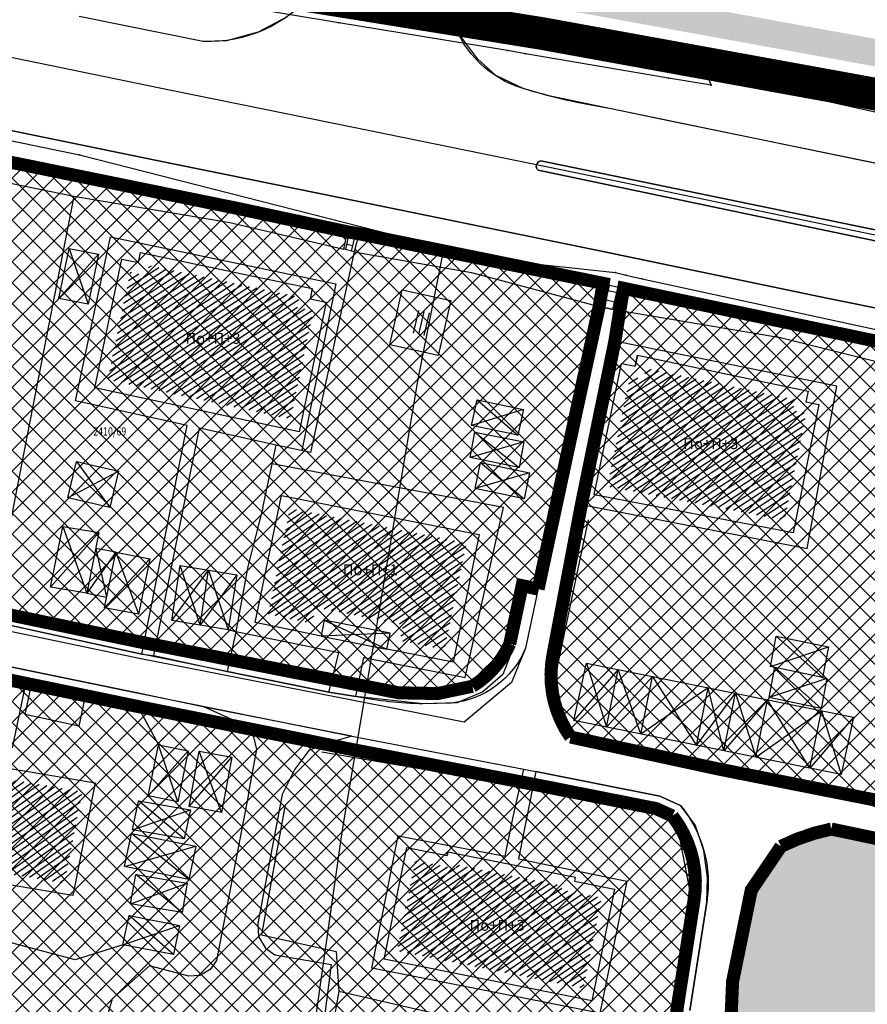
# Model space of a CAD drawing. Units: metres. Extents: x 7527480 to 7528325, y 4825377 to 4826125.
# Drawn here: x 7527908 to 7527986, y 4825909 to 4825999 of the extents above; entities that cross this region are included whole.
import ezdxf
from ezdxf.enums import TextEntityAlignment as Align

# ---------------------------------------------------------------- set-up
doc = ezdxf.new("R2010")
doc.units = ezdxf.units.M
doc.header["$LTSCALE"] = 0.5
doc.linetypes.add('10183Civbase$0$DASHED', pattern=[0.75, 0.5, -0.25])
doc.layers.add('152_stanovanje_SRAFURA', color=7, linetype='Continuous', true_color=0xf3e17c)
doc.layers.add('157_park_SRAFURA', color=7, linetype='Continuous', lineweight=30, true_color=0x0f961e)
doc.layers.add('trotoari', color=7, linetype='Continuous', lineweight=35, true_color=0x8b928f)
for name, color, linetype, lineweight in [('Brojevi parcela', 7, 'Continuous', 30), ('Granice plana', 7, 'Continuous', 25), ('JAVNO-OSTALO', 30, 'Continuous', 60), ('Katastarsko stanje', 7, 'Continuous', 25), ('kolovoz', 7, 'Continuous', 30)]:
    doc.layers.add(name, color=color, linetype=linetype, lineweight=lineweight)
for name, color, linetype in [('Fakticko stanje', 1, 'Continuous'), ('GranIce celina', 7, 'GRPROJEKTA'), ('Katastarske tacke', 7, 'Continuous'), ('Objekti', 1, 'Continuous'), ('Objekti_srafura', 1, 'Continuous'), ('Spratnost', 1, 'Continuous')]:
    doc.layers.add(name, color=color, linetype=linetype)
doc.styles.add('geodet', font='geodet__.shx')
doc.linetypes.add('GRPROJEKTA', pattern='A,0,[133,URB3.SHX,S=0.125,R=0,X=0,Y=0],-3', length=3)
pattern_1 = [(33, (0, 0), (-0.272319517508, 0.419335283973), [])]
pattern_2 = [(34, (0, 0), (-0.279596451735, 0.414518786278), [])]

msp = doc.modelspace()

# ---------------------------------------------------------------- hatches: boundary and pattern name
at = {"layer": '152_stanovanje_SRAFURA'}
h = msp.add_hatch(dxfattribs=at)
h.set_pattern_fill('ANSI37', color=150, scale=0.4285714286)
edge = h.paths.add_edge_path()
edge.add_line((7527960.864, 4825972.717), (7527960.864, 4825972.717))
edge.add_line((7527960.864, 4825972.717), (7527956.917, 4825954.584))
edge.add_line((7527956.917, 4825954.584), (7527955.25, 4825946.731))
edge.add_line((7527955.25, 4825946.731), (7527953.783, 4825947.043))
edge.add_line((7527953.783, 4825947.043), (7527952.645, 4825941.684))
edge.add_arc((7527944.489, 4825945.43), 8.976, 301.69835, 335.33401, ccw=False)
edge.add_line((7527949.205, 4825937.794), (7527945.993, 4825937.125))
edge.add_line((7527945.993, 4825937.125), (7527942.431, 4825937.194))
edge.add_line((7527942.431, 4825937.194), (7527919.01, 4825941.797))
edge.add_line((7527919.01, 4825941.797), (7527897.901, 4825946.187))
edge.add_line((7527897.901, 4825946.187), (7527880.622, 4825949.553))
edge.add_line((7527880.622, 4825949.553), (7527876.828, 4825950.342))
edge.add_line((7527876.828, 4825950.342), (7527858.768, 4825954.096))
edge.add_line((7527858.768, 4825954.096), (7527840.401, 4825957.808))
edge.add_line((7527840.401, 4825957.808), (7527827.822, 4825960.351))
edge.add_line((7527827.822, 4825960.351), (7527820.412, 4825961.819))
edge.add_line((7527820.412, 4825961.819), (7527803.474, 4825965.76))
edge.add_arc((7527806.183, 4825968.981), 4.209, 193.53417, 229.93241, ccw=False)
edge.add_line((7527802.091, 4825967.996), (7527802.35, 4825969.238))
edge.add_line((7527802.35, 4825969.238), (7527802.609, 4825970.48))
edge.add_line((7527802.609, 4825970.48), (7527802.989, 4825972.302))
edge.add_line((7527802.989, 4825972.302), (7527803.71, 4825975.76))
edge.add_line((7527803.71, 4825975.76), (7527804.61, 4825981.145))
edge.add_line((7527804.61, 4825981.145), (7527805.51, 4825986.53))
edge.add_line((7527805.51, 4825986.53), (7527805.89, 4825987.75))
edge.add_line((7527805.89, 4825987.75), (7527807.4, 4825995.415))
edge.add_line((7527807.4, 4825995.415), (7527808.91, 4826003.08))
edge.add_line((7527808.91, 4826003.08), (7527809, 4826003.172))
edge.add_line((7527809, 4826003.172), (7527809.712, 4826003.849))
edge.add_line((7527809.712, 4826003.849), (7527810.423, 4826004.527))
edge.add_line((7527810.423, 4826004.527), (7527811.362, 4826004.798))
edge.add_line((7527811.362, 4826004.798), (7527812.301, 4826005.07))
edge.add_line((7527812.301, 4826005.07), (7527813.749, 4826005.042))
edge.add_line((7527813.749, 4826005.042), (7527815.197, 4826005.015))
edge.add_line((7527815.197, 4826005.015), (7527821.265, 4826003.618))
edge.add_line((7527821.265, 4826003.618), (7527827.332, 4826002.22))
edge.add_line((7527827.332, 4826002.22), (7527833.41, 4826001.015))
edge.add_line((7527833.41, 4826001.015), (7527839.487, 4825999.809))
edge.add_line((7527839.487, 4825999.809), (7527843.543, 4825998.012))
edge.add_line((7527843.543, 4825998.012), (7527847.599, 4825996.214))
edge.add_line((7527847.599, 4825996.214), (7527851.793, 4825994.83))
edge.add_line((7527851.793, 4825994.83), (7527851.425, 4825993.279))
edge.add_line((7527851.425, 4825993.279), (7527851.851, 4825993.178))
edge.add_line((7527851.851, 4825993.178), (7527853.286, 4825992.838))
edge.add_line((7527853.286, 4825992.838), (7527853.653, 4825994.388))
edge.add_line((7527853.653, 4825994.388), (7527855.087, 4825994.077))
edge.add_line((7527855.087, 4825994.077), (7527857.513, 4825993.599))
edge.add_line((7527857.513, 4825993.599), (7527859.94, 4825993.121))
edge.add_line((7527859.94, 4825993.121), (7527868.891, 4825991.098))
edge.add_line((7527868.891, 4825991.098), (7527873.092, 4825991.328))
edge.add_line((7527873.092, 4825991.328), (7527877.293, 4825991.557))
edge.add_line((7527877.293, 4825991.557), (7527881.296, 4825990.855))
edge.add_line((7527881.296, 4825990.855), (7527891.232, 4825988.999))
edge.add_line((7527891.232, 4825988.999), (7527907.455, 4825985.84))
edge.add_line((7527907.455, 4825985.84), (7527927.733, 4825981.708))
edge.add_line((7527927.733, 4825981.708), (7527937.719, 4825979.581))
edge.add_line((7527937.719, 4825979.581), (7527937.39, 4825977.993))
edge.add_line((7527937.39, 4825977.993), (7527937.564, 4825977.947))
edge.add_line((7527937.564, 4825977.947), (7527938.337, 4825977.739))
edge.add_line((7527938.337, 4825977.739), (7527938.761, 4825979.407))
edge.add_line((7527938.761, 4825979.407), (7527949.998, 4825977.125))
edge.add_line((7527949.998, 4825977.125), (7527961.234, 4825974.843))
edge.add_line((7527961.234, 4825974.843), (7527960.864, 4825972.717))
h = msp.add_hatch(dxfattribs=at)
h.set_pattern_fill('ANSI37', color=150, scale=0.4285714286)
edge = h.paths.add_edge_path()
edge.add_line((7528052.472, 4825915.202), (7528052.538, 4825915.745))
edge.add_line((7528052.538, 4825915.745), (7528026.294, 4825920.048))
edge.add_line((7528026.294, 4825920.048), (7528024.401, 4825920.358))
edge.add_line((7528024.401, 4825920.358), (7528007.62, 4825923.109))
edge.add_line((7528007.62, 4825923.109), (7528003.173, 4825923.988))
edge.add_line((7528003.173, 4825923.988), (7527986.973, 4825927.19))
edge.add_line((7527986.973, 4825927.19), (7527981.61, 4825928.25))
edge.add_line((7527981.61, 4825928.25), (7527971.936, 4825930.163))
edge.add_line((7527971.936, 4825930.163), (7527958.224, 4825933.127))
edge.add_arc((7527966.3, 4825938.799), 9.869, 169.28756, 215.07702, ccw=False)
edge.add_line((7527956.603, 4825940.633), (7527959.23, 4825954.516))
edge.add_line((7527959.23, 4825954.516), (7527962.303, 4825969.521))
edge.add_line((7527962.303, 4825969.521), (7527962.75, 4825972.312))
edge.add_line((7527962.75, 4825972.312), (7527963.083, 4825974.391))
edge.add_line((7527963.083, 4825974.391), (7527988.455, 4825969.077))
edge.add_line((7527988.455, 4825969.077), (7527993.856, 4825967.995))
edge.add_line((7527993.856, 4825967.995), (7527999.257, 4825966.912))
edge.add_line((7527999.257, 4825966.912), (7528004.657, 4825965.829))
edge.add_line((7528004.657, 4825965.829), (7528020.834, 4825962.456))
edge.add_line((7528020.834, 4825962.456), (7528030.539, 4825960.43))
edge.add_line((7528030.539, 4825960.43), (7528037.009, 4825959.079))
edge.add_line((7528037.009, 4825959.079), (7528046.705, 4825957.006))
edge.add_line((7528046.705, 4825957.006), (7528053.693, 4825955.458))
edge.add_arc((7528049.899, 4825945.724), 10.447, -10.15307, 68.70187, ccw=False)
edge.add_line((7528060.182, 4825943.883), (7528059.521, 4825940.193))
edge.add_line((7528059.521, 4825940.193), (7528058.456, 4825934.245))
edge.add_line((7528058.456, 4825934.245), (7528057.315, 4825928.044))
edge.add_line((7528057.315, 4825928.044), (7528056.316, 4825922.133))
edge.add_line((7528056.316, 4825922.133), (7528055.117, 4825915.31))
edge.add_line((7528055.117, 4825915.31), (7528052.472, 4825915.202))
h = msp.add_hatch(dxfattribs=at)
h.set_pattern_fill('ANSI37', color=150, scale=0.4285714286)
edge = h.paths.add_edge_path()
edge.add_line((7527972.071, 4825879.814), (7527972.538, 4825884.592))
edge.add_line((7527972.538, 4825884.592), (7527971.883, 4825890.095))
edge.add_line((7527971.883, 4825890.095), (7527968.157, 4825902.23))
edge.add_arc((7527999.28, 4825905.971), 31.347, 176.06874, 186.85435, ccw=False)
edge.add_line((7527968.007, 4825908.12), (7527969.571, 4825918.163))
edge.add_arc((7527961.712, 4825919.783), 8.024, 348.35268, 417.70194)
edge.add_line((7527965.999, 4825926.566), (7527894.625, 4825940.948))
edge.add_arc((7527897.287, 4825933.881), 7.552, 110.6414, 162.49851)
edge.add_line((7527890.085, 4825936.152), (7527887.134, 4825926.242))
edge.add_line((7527887.134, 4825926.242), (7527885.595, 4825920.026))
edge.add_line((7527885.595, 4825920.026), (7527883.846, 4825913.002))
edge.add_line((7527883.846, 4825913.002), (7527879.592, 4825908.805))
edge.add_line((7527879.592, 4825908.805), (7527876.114, 4825906.843))
edge.add_line((7527876.114, 4825906.843), (7527871.505, 4825895.764))
edge.add_line((7527871.505, 4825895.764), (7527869.945, 4825894.811))
edge.add_line((7527869.945, 4825894.811), (7527869.215, 4825891.621))
edge.add_line((7527869.215, 4825891.621), (7527965.55, 4825872.168))
edge.add_arc((7527966.464, 4825877.129), 5.044, 259.56478, 354.70311)
edge.add_line((7527971.486, 4825876.663), (7527972.071, 4825879.814))
at = {"layer": '157_park_SRAFURA', "ltscale": 0.8}
h = msp.add_hatch(color=256, dxfattribs=at)
h.dxf.hatch_style = 1
edge = h.paths.add_edge_path()
edge.add_arc((7527981.822, 4825914.404), 33.08, 341.50693, 355.55488)
edge.add_arc((7528006.554, 4825912.484), 8.274, 355.53976, 405.01098)
edge.add_line((7528012.403, 4825918.336), (7527982.194, 4825924.666))
edge.add_arc((7527985.885, 4825906.466), 18.571, 101.46497, 116.58685)
edge.add_line((7527977.573, 4825923.073), (7527974.842, 4825919.052))
edge.add_line((7527974.842, 4825919.052), (7527973.535, 4825912.922))
edge.add_line((7527973.535, 4825912.922), (7527973.125, 4825910.645))
edge.add_line((7527973.125, 4825910.645), (7527973.041, 4825908.644))
edge.add_line((7527973.041, 4825908.644), (7527972.957, 4825906.644))
edge.add_line((7527972.957, 4825906.644), (7527973.222, 4825903.944))
edge.add_line((7527973.222, 4825903.944), (7527973.487, 4825901.244))
edge.add_line((7527973.487, 4825901.244), (7527973.841, 4825899.759))
edge.add_line((7527973.841, 4825899.759), (7527974.196, 4825898.274))
edge.add_line((7527974.196, 4825898.274), (7527975.158, 4825895.295))
edge.add_line((7527975.158, 4825895.295), (7527976.12, 4825892.316))
edge.add_line((7527976.12, 4825892.316), (7527976.452, 4825890.604))
edge.add_line((7527976.452, 4825890.604), (7527976.783, 4825888.892))
edge.add_line((7527976.783, 4825888.892), (7527976.893, 4825887.028))
edge.add_line((7527976.893, 4825887.028), (7527977.003, 4825885.163))
edge.add_line((7527977.003, 4825885.163), (7527976.646, 4825881.015))
edge.add_line((7527976.646, 4825881.015), (7527975.974, 4825875.738))
edge.add_line((7527975.974, 4825875.738), (7527975.877, 4825873.632))
edge.add_arc((7527981.989, 4825873.709), 6.112, 180.72786, 219.26336)
edge.add_arc((7527987.457, 4825879.561), 14.09, 223.61722, 235.13724)
edge.add_line((7527979.403, 4825868), (7527991.173, 4825865.271))
edge.add_line((7527991.173, 4825865.271), (7527992.101, 4825865.505))
edge.add_arc((7527990.765, 4825869.81), 4.508, 287.23884, 317.69278)
edge.add_arc((7527984.987, 4825875.524), 12.631, 316.16737, 330.53537)
edge.add_line((7527995.984, 4825869.311), (7527996.608, 4825870.868))
edge.add_line((7527996.608, 4825870.868), (7527997.232, 4825872.426))
edge.add_line((7527997.232, 4825872.426), (7527998.05, 4825875.332))
edge.add_line((7527998.05, 4825875.332), (7527998.868, 4825878.239))
edge.add_line((7527998.868, 4825878.239), (7527999.507, 4825881.029))
edge.add_line((7527999.507, 4825881.029), (7528000.506, 4825883.423))
edge.add_line((7528000.506, 4825883.423), (7528001.506, 4825885.818))
edge.add_line((7528001.506, 4825885.818), (7528003.542, 4825888.626))
edge.add_line((7528003.542, 4825888.626), (7528005.725, 4825891.499))
edge.add_line((7528005.725, 4825891.499), (7528007.908, 4825894.372))
edge.add_line((7528007.908, 4825894.372), (7528010.14, 4825897.818))
edge.add_line((7528010.14, 4825897.818), (7528011.851, 4825900.563))
edge.add_line((7528011.851, 4825900.563), (7528012.522, 4825902.237))
edge.add_line((7528012.522, 4825902.237), (7528013.194, 4825903.912))
at = {"layer": 'Granice plana', "ltscale": 0.25}
h = msp.add_hatch(color=33, dxfattribs=at)
h.paths.add_polyline_path([(7527566.275, 4826081.574), (7527638.985, 4826067.102), (7527822.846, 4826029.27), (7527854.036, 4826022.52), (7527923.74, 4826008.017), (7527956.507, 4826002.736), (7528054.949, 4825984.822), (7528098.037, 4825976.651), (7528089.801, 4825944.183), (7528056.968, 4825744.109), (7528037.673, 4825634.143), (7528024.264, 4825547.844), (7528013.397, 4825485.287), (7528001.914, 4825413.345), (7527966.153, 4825420.652), (7527966.315, 4825424.036), (7527775.426, 4825455.757), (7527767.26, 4825446.984), (7527739.552, 4825446.766), (7527739.043, 4825488.248), (7527728.427, 4825578.363), (7527725.684, 4825596.596), (7527722.733, 4825611.006), (7527718.396, 4825626.698), (7527713.062, 4825640.939), (7527688.708, 4825702.357), (7527660.327, 4825774.492), (7527654.948, 4825788.036), (7527652.217, 4825793.821), (7527644.534, 4825805.625), (7527638.648, 4825813.003), (7527621.228, 4825833.209), (7527612.053, 4825842.977), (7527602.69, 4825853.531), (7527567.834, 4825887.959), (7527549.507, 4825904.511), (7527538.17, 4825918.487), (7527529.764, 4825920.683), (7527523.53, 4825949.46), (7527537.799, 4825960.127), (7527537.257, 4825982.996), (7527532.464, 4826044.432), (7527530.503, 4826061.97), (7527542.955, 4826086.095)])
h.paths.add_polyline_path([(7527565.793, 4826079.121), (7527638.489, 4826064.652), (7527822.33, 4826026.824), (7527853.517, 4826020.074), (7527923.286, 4826005.558), (7527956.084, 4826000.272), (7528054.492, 4825982.364), (7528094.961, 4825974.69), (7528087.352, 4825944.693), (7528054.503, 4825744.528), (7528035.206, 4825634.551), (7528021.797, 4825548.25), (7528010.931, 4825485.698), (7527999.856, 4825416.317), (7527968.753, 4825422.673), (7527968.918, 4825426.138), (7527774.511, 4825458.444), (7527766.164, 4825449.476), (7527742.021, 4825449.285), (7527741.541, 4825488.41), (7527730.905, 4825578.695), (7527728.146, 4825597.033), (7527725.165, 4825611.59), (7527720.776, 4825627.471), (7527715.395, 4825641.838), (7527691.034, 4825703.276), (7527662.652, 4825775.411), (7527657.243, 4825789.032), (7527654.405, 4825795.042), (7527646.563, 4825807.09), (7527640.573, 4825814.6), (7527623.086, 4825834.881), (7527613.9, 4825844.663), (7527604.506, 4825855.252), (7527569.551, 4825889.776), (7527551.326, 4825906.236), (7527539.595, 4825920.699), (7527531.882, 4825922.714), (7527526.313, 4825948.42), (7527540.328, 4825958.897), (7527539.755, 4825983.122), (7527534.954, 4826044.668), (7527533.072, 4826061.495), (7527544.318, 4826083.284)], flags=16)
at = {"layer": 'Objekti_srafura'}
h = msp.add_hatch(dxfattribs=at)
h.set_pattern_fill('_USER', color=256, scale=0.5, angle=33, pattern_type=0)
h.set_pattern_definition(pattern_1)
h.paths.add_polyline_path([(7527915.67, 4825966.001), (7527917.75, 4825975.889), (7527919.281, 4825975.568), (7527919.477, 4825976.501), (7527933.301, 4825973.605), (7527933.103, 4825972.659), (7527934.59, 4825972.346), (7527932.496, 4825962.379)])
h.paths.add_polyline_path([(7527921.29, 4825968.427), (7527929.365, 4825968.427), (7527929.365, 4825970.799), (7527921.29, 4825970.799)], flags=24)
h = msp.add_hatch(dxfattribs=at)
h.set_pattern_fill('_USER', color=256, scale=0.5, angle=257, pattern_type=0)
h.set_pattern_definition([(257, (0, 0), (0.487185032393, -0.112475527172), [])])
h.paths.add_polyline_path([(7527943.888, 4825972.45), (7527945.416, 4825972.113), (7527944.938, 4825970.007), (7527943.41, 4825970.344)])
h = msp.add_hatch(dxfattribs=at)
h.set_pattern_fill('_USER', color=256, scale=0.5, angle=33, pattern_type=0)
h.set_pattern_definition(pattern_1)
h.paths.add_polyline_path([(7527961.597, 4825956.187), (7527963.691, 4825966.294), (7527964.945, 4825966.033), (7527965.155, 4825967.041), (7527978.876, 4825964.155), (7527978.671, 4825963.171), (7527979.884, 4825962.929), (7527977.915, 4825953.075)])
h.paths.add_polyline_path([(7527967.177, 4825958.847), (7527975.252, 4825958.847), (7527975.252, 4825961.219), (7527967.177, 4825961.219)], flags=24)
h = msp.add_hatch(dxfattribs=at)
h.set_pattern_fill('_USER', color=256, scale=0.5, angle=34, pattern_type=0)
h.set_pattern_definition(pattern_2)
h.paths.add_polyline_path([(7527930.432, 4825944.425), (7527932.433, 4825954.177), (7527948.653, 4825950.976), (7527946.644, 4825941.185), (7527942.526, 4825941.995), (7527942.859, 4825943.476), (7527934.793, 4825945.057), (7527934.503, 4825943.59)])
h.paths.add_polyline_path([(7527936.829, 4825947.404), (7527942.455, 4825947.404), (7527942.455, 4825949.776), (7527936.829, 4825949.776)], flags=24)
h = msp.add_hatch(dxfattribs=at)
h.set_pattern_fill('_USER', color=256, scale=0.5, angle=35, pattern_type=0)
h.set_pattern_definition([(35, (0, 0), (-0.286788218176, 0.409576022144), [])])
h.paths.add_polyline_path([(7527895.864, 4825922.351), (7527897.518, 4825930.776), (7527913.351, 4825928.115), (7527911.696, 4825919.689)])
h.paths.add_polyline_path([(7527900.601, 4825924.04), (7527908.676, 4825924.04), (7527908.676, 4825926.412), (7527900.601, 4825926.412)], flags=24)
h = msp.add_hatch(dxfattribs=at)
h.set_pattern_fill('_USER', color=256, scale=0.5, angle=34, pattern_type=0)
h.set_pattern_definition(pattern_2)
h.paths.add_polyline_path([(7527942.275, 4825913.47), (7527943.964, 4825921.796), (7527947.678, 4825921.051), (7527947.746, 4825921.393), (7527957.475, 4825919.46), (7527957.403, 4825919.101), (7527961.089, 4825918.362), (7527959.4, 4825910.036)])
h.paths.add_polyline_path([(7527947.61, 4825914.666), (7527955.686, 4825914.666), (7527955.686, 4825917.038), (7527947.61, 4825917.038)], flags=24)

# ---------------------------------------------------------------- linework, layer by layer
at = {"layer": 'Fakticko stanje'}
for p, q in [((7527924.456, 4825997.09), (7527913.066, 4825999.386)), ((7527932.193, 4825999.356), (7527929.499, 4825997.929)), ((7527948.136, 4825997.533), (7527947.417, 4825998.993)), ((7527929.499, 4825997.929), (7527926.59, 4825997.138)), ((7527926.59, 4825997.138), (7527924.456, 4825997.09)), ((7527949.696, 4825995.466), (7527948.136, 4825997.533)), ((7527951.365, 4825993.944), (7527949.696, 4825995.466)), ((7527953.868, 4825992.761), (7527951.365, 4825993.944)), ((7527956.065, 4825992.129), (7527953.868, 4825992.761)), ((7527967.526, 4825989.74), (7527956.065, 4825992.129)), ((7527920.203, 4825986.154), (7527897.839, 4825990.725)), ((7527987.659, 4825985.595), (7527967.526, 4825989.74)), ((7527917.746, 4825983.835), (7527897.164, 4825987.844)), ((7527896.747, 4825986.094), (7527912.559, 4825982.872)), ((7527936.945, 4825982.746), (7527920.203, 4825986.154)), ((7527974.609, 4825982.159), (7527955.488, 4825986.099)), ((7527955.24, 4825985.249), (7527974.525, 4825981.207)), ((7527937.719, 4825979.581), (7527917.746, 4825983.835)), ((7527912.559, 4825982.872), (7527908.265, 4825960.887)), ((7527912.559, 4825982.872), (7527926.905, 4825980.439)), ((7527961.666, 4825977.672), (7527936.945, 4825982.746)), ((7527995.789, 4825977.785), (7527974.609, 4825982.159)), ((7527974.525, 4825981.207), (7527995.617, 4825976.798)), ((7527926.905, 4825980.439), (7527937.39, 4825977.993)), ((7527912.72, 4825964.032), (7527915.926, 4825979.122)), ((7527915.926, 4825979.122), (7527936.638, 4825974.812)), ((7527961.234, 4825974.843), (7527938.761, 4825979.407)), ((7527938.337, 4825977.739), (7527934.316, 4825959.302)), ((7527938.337, 4825977.739), (7527949.121, 4825975.852)), ((7527981.927, 4825973.463), (7527961.666, 4825977.672)), ((7527949.121, 4825975.852), (7527960.864, 4825972.717)), ((7527936.638, 4825974.812), (7527933.529, 4825959.461)), ((7527981.034, 4825970.601), (7527963.11, 4825974.385)), ((7528008.61, 4825967.983), (7527981.927, 4825973.463)), ((7527960.864, 4825972.717), (7527956.917, 4825954.584)), ((7527962.75, 4825972.312), (7527962.303, 4825969.521)), ((7527977.532, 4825969.822), (7527962.75, 4825972.312)), ((7527994.573, 4825965.586), (7527977.53, 4825969.823)), ((7528008.205, 4825965.154), (7527981.034, 4825970.601)), ((7527962.303, 4825969.521), (7527959.229, 4825954.516)), ((7527982.716, 4825965.383), (7527962.303, 4825969.521)), ((7527979.983, 4825950.475), (7527982.716, 4825965.383)), ((7527922.992, 4825961.767), (7527912.72, 4825964.032)), ((7527918.812, 4825940.758), (7527922.992, 4825961.767)), ((7527908.265, 4825960.887), (7527906.492, 4825951.693)), ((7527919.911, 4825940.616), (7527924.131, 4825961.516)), ((7527931.163, 4825959.965), (7527924.131, 4825961.516)), ((7527930.801, 4825958.242), (7527931.163, 4825959.965)), ((7527934.316, 4825959.302), (7527931.163, 4825959.965)), ((7527934.316, 4825959.302), (7527933.529, 4825959.461)), ((7527929.952, 4825954.206), (7527930.801, 4825958.242)), ((7527952.063, 4825954.237), (7527930.801, 4825958.242)), ((7527956.917, 4825954.584), (7527954.095, 4825941.291)), ((7527959.229, 4825954.516), (7527956.603, 4825940.633)), ((7527959.229, 4825954.516), (7527979.983, 4825950.475)), ((7527929.952, 4825954.206), (7527928.562, 4825948.798)), ((7527948.546, 4825938.616), (7527952.063, 4825954.237)), ((7527959.835, 4825953.113), (7527956.893, 4825939.159)), ((7527928.562, 4825948.798), (7527927.445, 4825942.797)), ((7527954.053, 4825946.985), (7527952.898, 4825941.162)), ((7527897.754, 4825945.352), (7527918.812, 4825940.758)), ((7527918.712, 4825940.327), (7527897.605, 4825944.717)), ((7527927.445, 4825942.797), (7527926.661, 4825939.152)), ((7527927.445, 4825942.797), (7527926.768, 4825942.995)), ((7527936.942, 4825940.87), (7527927.445, 4825942.797)), ((7527918.362, 4825937.177), (7527897.941, 4825941.405)), ((7527936.015, 4825937.264), (7527936.942, 4825940.87)), ((7527952.898, 4825941.162), (7527951.995, 4825938.877)), ((7527954.095, 4825941.291), (7527952.812, 4825938.128)), ((7527948.461, 4825934.481), (7527918.712, 4825940.327)), ((7527918.812, 4825940.758), (7527919.911, 4825940.616)), ((7527919.911, 4825940.616), (7527926.663, 4825939.163)), ((7527938.504, 4825936.85), (7527939.213, 4825940.437)), ((7527939.213, 4825940.437), (7527948.546, 4825938.616)), ((7527956.603, 4825940.633), (7527956.481, 4825936.146)), ((7527926.661, 4825939.152), (7527936.015, 4825937.264)), ((7527908.189, 4825938.303), (7527906.894, 4825932.133)), ((7527908.189, 4825938.303), (7527918.194, 4825936.383)), ((7527952.812, 4825938.128), (7527948.461, 4825934.481)), ((7527951.995, 4825938.877), (7527950.169, 4825937.27)), ((7527924.575, 4825935.883), (7527918.362, 4825937.177)), ((7527936.015, 4825937.264), (7527938.504, 4825936.85)), ((7527950.169, 4825937.27), (7527947.811, 4825936.264)), ((7527918.194, 4825936.383), (7527920.344, 4825932.413)), ((7527944.659, 4825936.178), (7527938.504, 4825936.85)), ((7527947.811, 4825936.264), (7527944.659, 4825936.178)), ((7527928.208, 4825934.24), (7527924.575, 4825935.883)), ((7527938.121, 4825933.209), (7527924.575, 4825935.883)), ((7527956.481, 4825936.146), (7527958.224, 4825933.127)), ((7527929.107, 4825933.145), (7527928.208, 4825934.24)), ((7527929.381, 4825931.991), (7527929.107, 4825933.145)), ((7527938.121, 4825933.209), (7527935.514, 4825932.441)), ((7527938.121, 4825933.209), (7527953.942, 4825930.162)), ((7527958.224, 4825933.127), (7527971.936, 4825929.911)), ((7527928.634, 4825927.868), (7527929.381, 4825931.991)), ((7527934.178, 4825931.874), (7527932.869, 4825930.159)), ((7527935.514, 4825932.441), (7527934.178, 4825931.874)), ((7527935.38, 4825931.77), (7527953.551, 4825928.666)), ((7527932.869, 4825930.159), (7527931.709, 4825927.852)), ((7527952.864, 4825925.365), (7527953.942, 4825930.162)), ((7527955.038, 4825929.961), (7527954.114, 4825925.323)), ((7527966.446, 4825927.7), (7527955.038, 4825929.961)), ((7527971.936, 4825929.911), (7527982.841, 4825927.912)), ((7527955.324, 4825928.285), (7527964.313, 4825926.652)), ((7527928.634, 4825927.868), (7527925.689, 4825912.586)), ((7527931.709, 4825927.852), (7527931.505, 4825926.702)), ((7527968.337, 4825926.844), (7527966.446, 4825927.7)), ((7527982.841, 4825927.912), (7527986.843, 4825926.533)), ((7527931.505, 4825926.702), (7527929.48, 4825915.986)), ((7527932.002, 4825926.883), (7527929.83, 4825914.94)), ((7527964.313, 4825926.652), (7527966.957, 4825925.746)), ((7527969.68, 4825925.064), (7527968.337, 4825926.844)), ((7527966.957, 4825925.746), (7527968.047, 4825924.801)), ((7527952.212, 4825922.168), (7527952.864, 4825925.365)), ((7527954.114, 4825925.323), (7527953.455, 4825921.926)), ((7527968.047, 4825924.801), (7527969.556, 4825917.02)), ((7527970.467, 4825922.688), (7527969.68, 4825925.064)), ((7527979.139, 4825923.83), (7527982.194, 4825924.666)), ((7527982.194, 4825924.666), (7527996.553, 4825921.654)), ((7527939.966, 4825911.888), (7527942.393, 4825924.055)), ((7527942.393, 4825924.055), (7527952.212, 4825922.168)), ((7527977.573, 4825923.073), (7527979.139, 4825923.83)), ((7527970.833, 4825920.217), (7527970.467, 4825922.688)), ((7527976.076, 4825921.038), (7527977.573, 4825923.073)), ((7527946.962, 4825922.568), (7527946.894, 4825922.228)), ((7527953.455, 4825921.926), (7527963.39, 4825919.884)), ((7527974.842, 4825919.052), (7527976.076, 4825921.038)), ((7527958.652, 4825920.246), (7527958.58, 4825919.885)), ((7527970.752, 4825917.951), (7527970.833, 4825920.217)), ((7527963.39, 4825919.884), (7527960.928, 4825907.73)), ((7527973.944, 4825915.199), (7527974.842, 4825919.052)), ((7527969.2, 4825907.987), (7527970.752, 4825917.951)), ((7527969.556, 4825917.02), (7527967.122, 4825904.45)), ((7527929.48, 4825915.986), (7527929.55, 4825914.798)), ((7527912.688, 4825912.637), (7527905.494, 4825914.541)), ((7527929.55, 4825914.798), (7527930.201, 4825913.72)), ((7527929.83, 4825914.94), (7527936.689, 4825913.403)), ((7527973.125, 4825910.645), (7527973.944, 4825915.199)), ((7527917.085, 4825914.024), (7527912.688, 4825912.637)), ((7527930.201, 4825913.72), (7527931.04, 4825913.109)), ((7527931.04, 4825913.109), (7527936.238, 4825912.205)), ((7527936.689, 4825913.403), (7527936.929, 4825909.718)), ((7527919.527, 4825912.078), (7527916.099, 4825909.065)), ((7527923.143, 4825911.13), (7527919.527, 4825912.078)), ((7527925.689, 4825912.586), (7527925.09, 4825911.762)), ((7527936.238, 4825912.205), (7527934.913, 4825901.931)), ((7527960.928, 4825907.73), (7527939.966, 4825911.888)), ((7527924.151, 4825911.199), (7527923.143, 4825911.13)), ((7527925.09, 4825911.762), (7527924.151, 4825911.199)), ((7527972.957, 4825906.644), (7527973.125, 4825910.645)), ((7527936.929, 4825909.718), (7527935.559, 4825902.271)), ((7527946.631, 4825907.503), (7527936.929, 4825909.718)), ((7527916.099, 4825909.065), (7527915.236, 4825906.041))]:
    msp.add_line(p, q, dxfattribs=at)
msp.add_lwpolyline([(7527913.553, 4825936.599), (7527913.041, 4825934.14), (7527908.098, 4825935.203), (7527908.61, 4825937.662)], close=True, dxfattribs=at)
msp.add_arc((7527955.57, 4825985.614), 0.492, 99.52408, 227.85821, dxfattribs=at)
at = {"layer": 'GranIce celina', "ltscale": 2}
msp.add_lwpolyline([(7527887.296, 4825999.634), (7527899.165, 4825997.19), (7527921.525, 4825992.62), (7527938.267, 4825989.213), (7527956.127, 4825985.547), (7527963, 4825984.136), (7527983.262, 4825979.926), (7527989.355, 4825978.675), (7528009.938, 4825974.449), (7528057.325, 4825964.584)], dxfattribs=at)
at = {"layer": 'Granice plana', "ltscale": 0.25, "const_width": 3}
msp.add_lwpolyline([(7527637.993, 4826062.201), (7527821.814, 4826024.378), (7527852.998, 4826017.629), (7527852.998, 4826017.629), (7527852.998, 4826017.629), (7527922.833, 4826003.099), (7527955.661, 4825997.807), (7528054.035, 4825979.906)], dxfattribs=at)
at = {"layer": 'JAVNO-OSTALO', "color": 6, "linetype": '10183Civbase$0$DASHED', "ltscale": 8, "const_width": 1.2, "flags": 128}
for points in [[(7527955.245, 4825946.732), (7527953.778, 4825947.043), (7527952.64, 4825941.685, -0.148686), (7527949.205, 4825937.794), (7527945.993, 4825937.125), (7527942.431, 4825937.194), (7527919.005, 4825941.798), (7527897.896, 4825946.188), (7527880.618, 4825949.554), (7527876.824, 4825950.343), (7527858.764, 4825954.097), (7527840.396, 4825957.809), (7527827.822, 4825960.351), (7527820.407, 4825961.82), (7527803.474, 4825965.76, -0.164439), (7527802.091, 4825967.996), (7527802.091, 4825967.996), (7527803.318, 4825973.906), (7527803.318, 4825973.906), (7527803.318, 4825973.906), (7527804.605, 4825981.146), (7527805.505, 4825986.531), (7527805.85, 4825987.757), (7527807.242, 4825995.447), (7527808.905, 4826003.081), (7527808.905, 4826003.081), (7527808.905, 4826003.081), (7527810.495, 4826004.045), (7527811.734, 4826004.799), (7527812.08, 4826005.01), (7527813.68, 4826004.704), (7527815.322, 4826004.389), (7527821.26, 4826003.251), (7527827.327, 4826002.089), (7527833.386, 4826000.924), (7527841.65, 4825998.97), (7527841.65, 4825998.97), (7527846.89, 4825996.15), (7527846.89, 4825996.15), (7527849.248, 4825995.436), (7527849.248, 4825995.436), (7527849.227, 4825995.368), (7527854.44, 4825994.01), (7527854.443, 4825994.009), (7527854.44, 4825994.01), (7527859.914, 4825993.004), (7527859.914, 4825993.004), (7527868.887, 4825991.099), (7527873.088, 4825991.328), (7527877.289, 4825991.558), (7527881.292, 4825990.856), (7527891.227, 4825989), (7527907.45, 4825985.841), (7527927.728, 4825981.709), (7527937.715, 4825979.582), (7527937.715, 4825979.582), (7527937.719, 4825979.581), (7527938.756, 4825979.408), (7527938.756, 4825979.408), (7527949.993, 4825977.126), (7527961.23, 4825974.844), (7527960.859, 4825972.718), (7527960.859, 4825972.718), (7527958.886, 4825963.652), (7527955.245, 4825946.732)], [(7527962.751, 4825972.312), (7527962.751, 4825972.312), (7527963.11, 4825974.385), (7527988.456, 4825969.077), (7527993.856, 4825967.995), (7527999.257, 4825966.912), (7528004.658, 4825965.829), (7528020.834, 4825962.456), (7528030.539, 4825960.43), (7528037.01, 4825959.079), (7528046.705, 4825957.006), (7528053.693, 4825955.458, -0.358322), (7528060.182, 4825943.883), (7528059.522, 4825940.193), (7528058.457, 4825934.245), (7528057.315, 4825928.044), (7528056.317, 4825922.133), (7528055.118, 4825915.31), (7528052.471, 4825915.202), (7528052.559, 4825915.731), (7528026.294, 4825920.048), (7528024.401, 4825920.358), (7528007.62, 4825923.109), (7528003.173, 4825923.988), (7527986.973, 4825927.19), (7527981.61, 4825928.25), (7527971.936, 4825930.163), (7527958.224, 4825933.127, -0.202496), (7527956.603, 4825940.633), (7527959.23, 4825954.516), (7527962.303, 4825969.521), (7527962.751, 4825972.312)], [(7527894.501, 4825940.892), (7527918.139, 4825935.998), (7527937.906, 4825932.028), (7527954.825, 4825928.779), (7527966.093, 4825926.546), (7527967.594, 4825925.867, -0.205914), (7527969.583, 4825918.132), (7527968.016, 4825908.09), (7527967.955, 4825905.199), (7527968.158, 4825902.322, 0.002784), (7527968.854, 4825899.493), (7527970.928, 4825893.113), (7527971.908, 4825890.06), (7527972.341, 4825887.378), (7527972.558, 4825884.593, -0.018219), (7527972.014, 4825879.282), (7527971.5, 4825876.66, -0.373799), (7527965.501, 4825872.178), (7527894.505, 4825886.459), (7527869.218, 4825891.617), (7527869.961, 4825894.805), (7527870.065, 4825895.323), (7527871.519, 4825895.761), (7527873.824, 4825901.3), (7527876.128, 4825906.84), (7527879.606, 4825908.802), (7527883.866, 4825913.021), (7527883.86, 4825912.999), (7527884.735, 4825916.511), (7527884.735, 4825916.511), (7527887.148, 4825926.239), (7527888.622, 4825931.195), (7527890.097, 4825936.15), (7527890.099, 4825936.15, -0.225044), (7527894.501, 4825940.892)]]:
    msp.add_lwpolyline(points, format="xyb", dxfattribs=at)
msp.add_lwpolyline([(7527977.573, 4825923.073), (7527974.842, 4825919.052), (7527973.125, 4825910.645), (7527973.125, 4825910.645), (7527972.957, 4825906.644), (7527972.957, 4825906.644), (7527973.222, 4825903.944), (7527973.222, 4825903.944), (7527973.719, 4825899.742), (7527973.766, 4825899.746), (7527975.101, 4825895.277), (7527975.158, 4825895.295), (7527976.552, 4825890.637), (7527976.783, 4825888.892), (7527976.783, 4825888.892), (7527977.003, 4825885.164), (7527976.646, 4825881.015), (7527975.974, 4825875.738), (7527975.877, 4825873.632, 0.169746), (7527977.256, 4825869.841, 0.060021), (7527979.403, 4825868), (7527991.173, 4825865.271), (7527992.101, 4825865.505, 0.112658), (7527993.836, 4825866.511, 0.038749), (7527995.121, 4825867.984), (7527997.232, 4825872.356), (7527997.232, 4825872.426), (7527998.868, 4825878.239), (7527998.868, 4825878.239), (7527999.506, 4825881.029), (7527999.506, 4825881.029), (7528001.506, 4825885.818), (7528001.506, 4825885.818), (7528007.908, 4825894.372), (7528007.908, 4825894.372), (7528010.14, 4825897.818), (7528012.522, 4825902.237), (7528012.522, 4825902.237), (7528013.194, 4825903.912, 0.061417), (7528014.803, 4825911.846, 0.219091), (7528012.403, 4825918.335), (7527982.194, 4825924.666, 0.066078)], format="xyb", close=True, dxfattribs=at)
at = {"layer": 'Katastarske tacke', "linetype": 'Continuous'}
for p in [(7527936.92, 4825998.8), (7527952.44, 4825996.24), (7527954.09, 4825995.96), (7527967.24, 4825993.72), (7527970.76, 4825993.99), (7527971.14, 4825993.06), (7527980.71, 4825991.81), (7527913.1, 4825986.67), (7527946.61, 4825978.1), (7527954.63, 4825976.66), (7527962.37, 4825975.83), (7527963.34, 4825975.59), (7527964.81, 4825975.27), (7527944.23, 4825966.04), (7527942.08, 4825953.28), (7527940.32, 4825942.77), (7527937.26, 4825924.6)]:
    msp.add_point(p, dxfattribs=at)
at = {"layer": 'Katastarsko stanje', "linetype": 'Continuous'}
for p, q in [((7527936.92, 4825998.8), (7527909.21, 4826003.42)), ((7527952.44, 4825996.24), (7527936.92, 4825998.8)), ((7527954.09, 4825995.96), (7527952.44, 4825996.24)), ((7527868.01, 4825995.99), (7527913.1, 4825986.67)), ((7527967.24, 4825993.72), (7527954.09, 4825995.96)), ((7527971.14, 4825993.06), (7527967.24, 4825993.72)), ((7527970.76, 4825993.99), (7527971.14, 4825993.06)), ((7527980.71, 4825991.81), (7527970.76, 4825993.99)), ((7527992.36, 4825989.21), (7527980.71, 4825991.81)), ((7527913.1, 4825986.67), (7527946.61, 4825978.1)), ((7527944.23, 4825966.04), (7527946.61, 4825978.1)), ((7527946.61, 4825978.1), (7527954.63, 4825976.66)), ((7527954.63, 4825976.66), (7527962.37, 4825975.83)), ((7527962.37, 4825975.83), (7527963.34, 4825975.59)), ((7527963.34, 4825975.59), (7527964.81, 4825975.27)), ((7527964.81, 4825975.27), (7527992.52, 4825969.24)), ((7527942.08, 4825953.28), (7527944.23, 4825966.04)), ((7527940.32, 4825942.77), (7527942.08, 4825953.28)), ((7527937.26, 4825924.6), (7527940.32, 4825942.77)), ((7527933.87, 4825900.72), (7527937.26, 4825924.6))]:
    msp.add_line(p, q, dxfattribs=at)
at = {"layer": 'kolovoz'}
for points in [[(7527928.327, 4825746.727, -0.428301), (7527925.808, 4825750.265, 0), (7527926.299, 4825752.809, -1), (7527926.299, 4825752.809), (7527926.299, 4825752.809), (7527926.299, 4825752.809), (7527931.506, 4825779.812), (7527936.415, 4825778.865), (7527939.728, 4825796.048)], [(7527842.463, 4826002), (7527850.703, 4825997.913), (7527870.413, 4825993.749), (7527877.517, 4825994.781), (7527886.012, 4825993.16), (7527897.839, 4825990.725), (7527920.203, 4825986.154), (7527936.945, 4825982.746), (7527954.8, 4825979.082), (7527961.666, 4825977.672), (7527961.93, 4825977.617), (7527963.547, 4825977.282), (7527981.927, 4825973.463), (7527988.027, 4825972.21), (7528008.61, 4825967.983), (7528032.496, 4825963.077), (7528051.923, 4825959.064, -0.357194)], [(7527934.578, 4826001.619, -0.235983), (7527924.456, 4825997.09), (7527913.066, 4825999.386)], [(7528049.148, 4825972.889), (7527998.021, 4825983.457), (7527961.796, 4825990.935, -0.037169), (7527953.868, 4825992.761, -0.242989), (7527947.417, 4825998.993), (7527944.122, 4825999.667)], [(7527955.488, 4825986.099), (7527985.199, 4825979.972), (7528016.957, 4825973.425), (7528035.26, 4825969.666), (7528057.036, 4825965.09, -0.782105), (7528056.904, 4825964.181), (7528046.049, 4825966.401), (7528035.195, 4825968.62), (7528016.716, 4825972.439), (7527995.617, 4825976.798), (7527974.525, 4825981.207), (7527955.24, 4825985.249, -0.626898), (7527955.488, 4825986.099, -1.181751)], [(7528052.538, 4825915.745), (7528040.707, 4825917.685), (7528026.294, 4825920.048), (7528024.401, 4825920.358), (7528007.62, 4825923.109), (7528003.172, 4825923.988), (7527986.973, 4825927.19), (7527981.61, 4825928.251), (7527971.936, 4825930.163), (7527958.224, 4825933.127, -0.202496), (7527956.603, 4825940.633), (7527959.229, 4825954.516), (7527962.303, 4825969.521), (7527962.75, 4825972.312), (7527960.864, 4825972.717), (7527956.917, 4825954.584), (7527954.095, 4825941.291, -0.277264), (7527947.243, 4825936.249), (7527944.659, 4825936.178, -0.046765), (7527938.504, 4825936.85), (7527936.015, 4825937.264), (7527918.812, 4825940.758), (7527897.754, 4825945.352)], [(7527897.943, 4825941.405), (7527918.364, 4825937.177), (7527938.123, 4825933.209), (7527955.041, 4825929.96), (7527966.448, 4825927.7), (7527968.339, 4825926.844, -0.213112), (7527970.754, 4825917.945), (7527969.2, 4825907.987)], [(7528013.194, 4825903.912, 0.061417), (7528014.803, 4825911.846, 0.219091), (7528012.403, 4825918.335), (7527982.194, 4825924.666, 0.066078), (7527977.573, 4825923.073), (7527974.842, 4825919.052), (7527973.535, 4825912.922), (7527973.125, 4825910.645), (7527973.041, 4825908.644), (7527972.957, 4825906.644)]]:
    msp.add_lwpolyline(points, format="xyb", dxfattribs=at)
at = {"layer": 'kolovoz', "color": 0}
msp.add_lwpolyline([(7528057.036, 4825965.09), (7528035.26, 4825969.666), (7528016.957, 4825973.425), (7527985.199, 4825979.972), (7527955.488, 4825986.099, 0.626898), (7527955.24, 4825985.249), (7527974.525, 4825981.207), (7527995.617, 4825976.798), (7528016.716, 4825972.439), (7528035.195, 4825968.62), (7528046.049, 4825966.401), (7528056.904, 4825964.181, 0.782105)], format="xyb", close=True, dxfattribs=at)
at = {"layer": 'Objekti'}
for p, q in [((7527937.39, 4825977.993), (7527937.719, 4825979.581)), ((7527937.564, 4825977.947), (7527937.909, 4825979.549)), ((7527937.719, 4825979.581), (7527938.761, 4825979.407)), ((7527937.805, 4825979.067), (7527938.362, 4825978.943)), ((7527938.107, 4825977.801), (7527938.477, 4825979.454)), ((7527938.761, 4825979.407), (7527938.337, 4825977.739)), ((7527938.337, 4825977.739), (7527937.39, 4825977.993)), ((7527937.671, 4825978.443), (7527938.223, 4825978.319)), ((7527960.864, 4825972.717), (7527961.234, 4825974.843)), ((7527961.234, 4825974.843), (7527963.11, 4825974.385)), ((7527961.323, 4825972.619), (7527961.832, 4825974.697)), ((7527962.102, 4825972.452), (7527962.605, 4825974.508)), ((7527963.11, 4825974.385), (7527962.75, 4825972.312)), ((7527961.707, 4825974.187), (7527962.48, 4825973.998)), ((7527962.75, 4825972.312), (7527960.864, 4825972.717)), ((7527961.494, 4825973.317), (7527962.267, 4825973.129)), ((7527964.38, 4825968.226), (7527964.17, 4825967.216)), ((7527980.058, 4825964.929), (7527979.855, 4825963.954)), ((7527916.419, 4825950.113), (7527914.587, 4825950.477)), ((7527913.77, 4825946.362), (7527915.573, 4825945.992)), ((7527935.289, 4825942.408), (7527941.326, 4825941.212)), ((7527961.53, 4825934.038), (7527962.602, 4825939.335)), ((7527976.484, 4825936.758), (7527977.018, 4825939.536)), ((7527964.686, 4825933.399), (7527965.758, 4825938.696)), ((7527981.782, 4825938.512), (7527981.254, 4825935.759)), ((7527981.4, 4825938.592), (7527981.782, 4825938.512)), ((7527969.811, 4825932.362), (7527970.883, 4825937.659)), ((7527972.317, 4825931.855), (7527973.389, 4825937.151)), ((7527975.257, 4825931.26), (7527976.329, 4825936.556)), ((7527981.254, 4825935.759), (7527976.484, 4825936.758)), ((7527980.239, 4825930.252), (7527981.311, 4825935.548)), ((7527941.096, 4825912.686), (7527943.182, 4825922.973)), ((7527943.182, 4825922.973), (7527946.894, 4825922.228)), ((7527946.894, 4825922.228), (7527946.962, 4825922.568)), ((7527946.962, 4825922.568), (7527958.652, 4825920.246)), ((7527958.652, 4825920.246), (7527958.58, 4825919.885)), ((7527958.58, 4825919.885), (7527962.269, 4825919.145)), ((7527962.269, 4825919.145), (7527960.182, 4825908.859)), ((7527960.182, 4825908.859), (7527941.096, 4825912.686))]:
    msp.add_line(p, q, dxfattribs=at)
for points in [[(7527911.174, 4825973.45), (7527912.128, 4825978.06), (7527914.848, 4825977.536), (7527913.894, 4825972.926)], [(7527914.486, 4825965.233), (7527916.977, 4825977.073), (7527918.508, 4825976.752), (7527918.703, 4825977.685), (7527934.485, 4825974.379), (7527934.287, 4825973.432), (7527935.774, 4825973.119), (7527933.268, 4825961.189)], [(7527942.755, 4825974.236), (7527947.213, 4825973.253), (7527946.071, 4825968.221), (7527941.613, 4825969.204)], [(7527978.702, 4825951.906), (7527960.412, 4825955.395), (7527962.914, 4825967.477), (7527964.17, 4825967.216), (7527964.38, 4825968.226), (7527980.058, 4825964.929), (7527979.855, 4825963.954), (7527981.06, 4825963.714)], [(7527949.113, 4825961.763), (7527949.633, 4825964.126), (7527953.897, 4825963.239), (7527953.377, 4825960.877)], [(7527948.998, 4825958.821), (7527949.437, 4825961.173), (7527953.943, 4825960.278), (7527953.504, 4825957.925)], [(7527916.66, 4825957.562), (7527915.863, 4825954.222), (7527912.011, 4825955.117), (7527912.808, 4825958.457)], [(7527954.44, 4825957.429), (7527953.969, 4825955.022), (7527949.467, 4825955.975), (7527949.938, 4825958.383)], [(7527929.251, 4825943.647), (7527931.653, 4825955.35), (7527949.835, 4825951.762), (7527947.424, 4825940.012), (7527941.326, 4825941.212), (7527941.658, 4825942.692), (7527935.58, 4825943.883), (7527935.289, 4825942.408)], [(7527914.879, 4825951.948), (7527913.77, 4825946.362), (7527910.432, 4825946.913), (7527911.542, 4825952.5)], [(7527916.419, 4825950.113), (7527919.542, 4825949.502), (7527918.497, 4825944.41), (7527915.374, 4825945.02)], [(7527921.566, 4825943.847), (7527922.34, 4825948.89), (7527927.542, 4825948.038), (7527926.768, 4825942.995)], [(7527977.132, 4825942.396), (7527981.936, 4825941.407), (7527981.4, 4825938.592), (7527976.597, 4825939.627)], [(7527984.246, 4825934.954), (7527983.092, 4825929.674), (7527958.542, 4825934.643), (7527959.696, 4825939.923)], [(7527894.685, 4825921.535), (7527896.724, 4825931.924), (7527914.53, 4825928.93), (7527912.49, 4825918.541)], [(7527919.405, 4825927.718), (7527920.344, 4825932.413), (7527923.078, 4825931.855), (7527922.139, 4825927.16)], [(7527924.101, 4825931.818), (7527927.084, 4825931.271), (7527926.155, 4825926.199), (7527923.172, 4825926.746)], [(7527922.717, 4825923.764), (7527917.952, 4825924.589), (7527918.519, 4825927.268), (7527923.284, 4825926.442)], [(7527923.148, 4825920.041), (7527917.215, 4825921.215), (7527917.856, 4825924.269), (7527923.79, 4825923.096)], [(7527922.987, 4825919.686), (7527922.513, 4825916.994), (7527917.778, 4825917.79), (7527918.253, 4825920.483)], [(7527922.291, 4825915.805), (7527921.735, 4825913.115), (7527917.085, 4825914.024), (7527917.641, 4825916.714)]]:
    msp.add_lwpolyline(points, close=True, dxfattribs=at)
at = {"layer": 'Objekti_srafura'}
for p, q in [((7527912.128, 4825978.06), (7527913.894, 4825972.926)), ((7527914.848, 4825977.536), (7527911.174, 4825973.45)), ((7527949.633, 4825964.126), (7527953.377, 4825960.877)), ((7527953.897, 4825963.239), (7527949.113, 4825961.763)), ((7527949.437, 4825961.173), (7527953.504, 4825957.925)), ((7527953.943, 4825960.278), (7527948.998, 4825958.821)), ((7527912.808, 4825958.457), (7527915.863, 4825954.222)), ((7527949.938, 4825958.383), (7527953.969, 4825955.022)), ((7527912.011, 4825955.117), (7527916.66, 4825957.562)), ((7527954.44, 4825957.429), (7527949.467, 4825955.975)), ((7527914.879, 4825951.948), (7527910.432, 4825946.913)), ((7527911.542, 4825952.5), (7527913.77, 4825946.362)), ((7527916.419, 4825950.113), (7527913.77, 4825946.362)), ((7527914.587, 4825950.477), (7527915.573, 4825945.992)), ((7527916.419, 4825950.113), (7527918.497, 4825944.41)), ((7527915.374, 4825945.02), (7527919.542, 4825949.502)), ((7527921.566, 4825943.847), (7527924.941, 4825948.464)), ((7527924.167, 4825943.421), (7527922.34, 4825948.89)), ((7527924.167, 4825943.421), (7527924.941, 4825948.464)), ((7527927.542, 4825948.038), (7527924.167, 4825943.421)), ((7527924.941, 4825948.464), (7527926.768, 4825942.995)), ((7527935.58, 4825943.883), (7527941.326, 4825941.212)), ((7527941.658, 4825942.692), (7527935.289, 4825942.408)), ((7527981.4, 4825938.592), (7527977.132, 4825942.396)), ((7527976.597, 4825939.627), (7527981.936, 4825941.407)), ((7527959.696, 4825939.923), (7527961.53, 4825934.038)), ((7527962.602, 4825939.335), (7527958.542, 4825934.643)), ((7527964.686, 4825933.399), (7527962.602, 4825939.335)), ((7527977.018, 4825939.536), (7527981.254, 4825935.759)), ((7527961.53, 4825934.038), (7527965.758, 4825938.696)), ((7527965.758, 4825938.696), (7527969.811, 4825932.362)), ((7527981.782, 4825938.512), (7527976.484, 4825936.758)), ((7527970.883, 4825937.659), (7527964.686, 4825933.399)), ((7527969.811, 4825932.362), (7527973.389, 4825937.151)), ((7527972.317, 4825931.855), (7527970.883, 4825937.659)), ((7527973.389, 4825937.151), (7527975.257, 4825931.26)), ((7527976.329, 4825936.556), (7527972.317, 4825931.855)), ((7527980.239, 4825930.252), (7527976.329, 4825936.556)), ((7527975.257, 4825931.26), (7527981.311, 4825935.548)), ((7527981.311, 4825935.548), (7527983.092, 4825929.674)), ((7527984.246, 4825934.954), (7527980.239, 4825930.252)), ((7527919.405, 4825927.718), (7527923.078, 4825931.855)), ((7527922.139, 4825927.16), (7527920.344, 4825932.413)), ((7527926.155, 4825926.199), (7527924.101, 4825931.818)), ((7527923.172, 4825926.746), (7527927.084, 4825931.271)), ((7527922.717, 4825923.764), (7527918.519, 4825927.268)), ((7527917.952, 4825924.589), (7527923.284, 4825926.442)), ((7527923.148, 4825920.041), (7527917.856, 4825924.269)), ((7527917.215, 4825921.215), (7527923.79, 4825923.096)), ((7527922.513, 4825916.994), (7527918.253, 4825920.483)), ((7527917.778, 4825917.79), (7527922.987, 4825919.686)), ((7527921.735, 4825913.115), (7527917.641, 4825916.714)), ((7527917.085, 4825914.024), (7527922.291, 4825915.805))]:
    msp.add_line(p, q, dxfattribs=at)
at = {"layer": 'trotoari'}
for points in [[(7527907.455, 4825985.84), (7527927.733, 4825981.708), (7527937.719, 4825979.581), (7527937.719, 4825979.581), (7527938.24, 4825979.494), (7527938.761, 4825979.407), (7527938.761, 4825979.407), (7527949.998, 4825977.125), (7527961.234, 4825974.843), (7527960.864, 4825972.717), (7527960.864, 4825972.717), (7527962.75, 4825972.312), (7527963.11, 4825974.385), (7527988.455, 4825969.077), (7527993.856, 4825967.995), (7527999.257, 4825966.912), (7528004.657, 4825965.829), (7528020.834, 4825962.456), (7528030.539, 4825960.43), (7528037.009, 4825959.079), (7528046.705, 4825957.006)], [(7527955.25, 4825946.731), (7527955.25, 4825946.731)]]:
    msp.add_lwpolyline(points, dxfattribs=at)
for points in [[(7527955.25, 4825946.731), (7527953.783, 4825947.043), (7527952.64, 4825941.685, -0.148686), (7527949.205, 4825937.794), (7527945.993, 4825937.125), (7527942.431, 4825937.194), (7527919.01, 4825941.797), (7527897.901, 4825946.187), (7527880.622, 4825949.553), (7527876.828, 4825950.342), (7527858.768, 4825954.096), (7527840.396, 4825957.809), (7527827.822, 4825960.351), (7527820.412, 4825961.819)], [(7527894.487, 4825940.895), (7527918.125, 4825936.001), (7527937.892, 4825932.031), (7527954.811, 4825928.782), (7527966.079, 4825926.549), (7527967.58, 4825925.87, -0.205914), (7527969.569, 4825918.135), (7527968.002, 4825908.093), (7527967.941, 4825905.202), (7527968.144, 4825902.325, 0.002784), (7527968.84, 4825899.496), (7527970.914, 4825893.116), (7527971.894, 4825890.063), (7527972.327, 4825887.381), (7527972.544, 4825884.596, -0.018219), (7527972, 4825879.285), (7527971.486, 4825876.663, -0.440731), (7527965.55, 4825872.168), (7527894.505, 4825886.459), (7527869.215, 4825891.621)]]:
    msp.add_lwpolyline(points, format="xyb", dxfattribs=at)

# ---------------------------------------------------------------- texts
at = {"layer": 'Brojevi parcela', "linetype": 'Continuous', "width": 0.8}
msp.add_text('2410/69', height=0.75, dxfattribs=at).set_placement((7527915.866, 4825961.227), align=Align.MIDDLE_CENTER)
at = {"layer": 'Spratnost', "char_height": 1, "attachment_point": 1}
for s, insert, width in [('{\\fTimes New Roman|b0|i0|c204|p18;По\\fTimes New Roman|b0|i0|c0|p18;+\\fTimes New Roman|b0|i0|c204|p18;П\\fTimes New Roman|b0|i0|c0|p18;+\\fTimes New Roman|b0|i0|c204|p18;3}', (7527922.828, 4825970.283), 8.34568), ('{\\fTimes New Roman|b0|i0|c204|p18;По\\fTimes New Roman|b0|i0|c0|p18;+\\fTimes New Roman|b0|i0|c204|p18;П\\fTimes New Roman|b0|i0|c0|p18;+\\fTimes New Roman|b0|i0|c204|p18;3}', (7527968.585, 4825960.606), 8.16998), ('{\\fTimes New Roman|b0|i0|c204|p18;По\\fTimes New Roman|b0|i0|c0|p18;+\\fTimes New Roman|b0|i0|c204|p18;П\\fTimes New Roman|b0|i0|c0|p18;+\\fTimes New Roman|b0|i0|c238|p18;1}', (7527937.298, 4825949.005), 5.75421)]:
    msp.add_mtext(s, dxfattribs=dict(at, insert=insert, width=width))
at = {"layer": 'Spratnost', "insert": (7527948.951, 4825916.315), "char_height": 1, "width": 7.84276, "attachment_point": 1, "style": 'geodet'}
msp.add_mtext('{\\fTimes New Roman|b0|i0|c204|p18;По\\fTimes New Roman|b0|i0|c0|p18;+\\fTimes New Roman|b0|i0|c204|p18;П\\fTimes New Roman|b0|i0|c0|p18;+\\fTimes New Roman|b0|i0|c204|p18;3}', dxfattribs=at)

doc.saveas('drawing.dxf')
